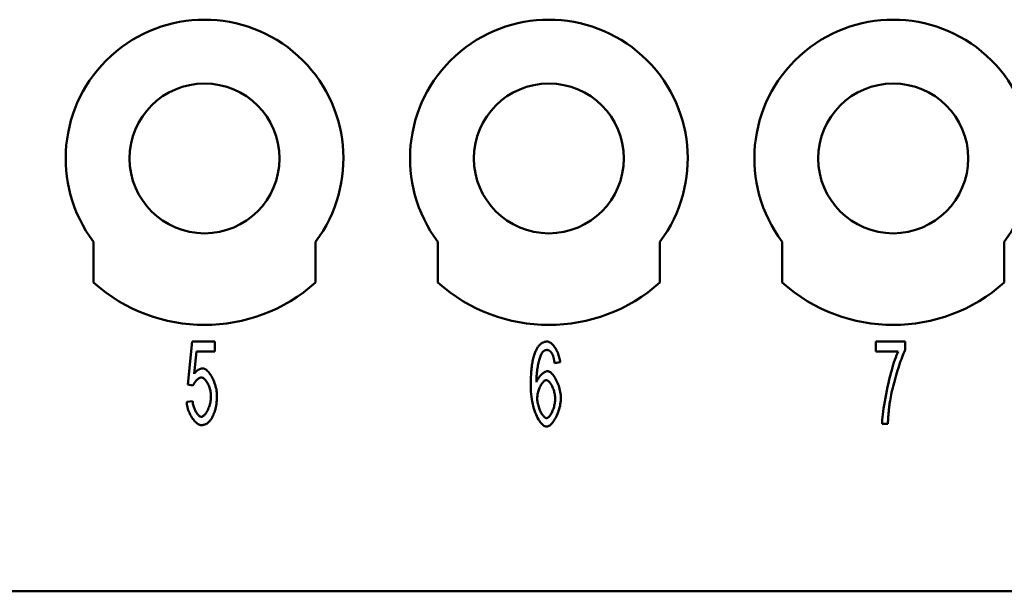
# Model space of a CAD drawing. Extents: x 0 to 210, y 0 to 297.
# Drawn here: x 63 to 81, y 219 to 229 of the extents above; entities that cross this region are included whole.
import ezdxf

# ---------------------------------------------------------------- set-up
doc = ezdxf.new("R2010")
doc.units = 0
doc.layers.add('Sichtbare Kanten(TC_020513_DIN)', color=7, linetype='Continuous', lineweight=50)

msp = doc.modelspace()

# ---------------------------------------------------------------- linework, layer by layer
at = {"layer": 'Sichtbare Kanten(TC_020513_DIN)'}
for p, q in [((64.508, 224.651), (64.508, 225.387)), ((68.508, 225.387), (68.508, 224.651)), ((70.708, 224.651), (70.708, 225.387)), ((74.708, 225.387), (74.708, 224.651)), ((76.908, 224.651), (76.908, 225.387)), ((80.908, 225.387), (80.908, 224.651)), ((66.205, 222.816), (66.285, 223.587)), ((66.285, 223.587), (66.693, 223.587)), ((66.693, 223.587), (66.693, 223.411)), ((78.592, 223.587), (79.125, 223.587)), ((78.592, 223.41), (78.592, 223.587)), ((79.125, 223.587), (79.125, 223.444)), ((66.365, 223.411), (66.321, 223.008)), ((66.693, 223.411), (66.365, 223.411)), ((78.996, 223.41), (78.592, 223.41)), ((72.911, 223.213), (72.811, 223.198)), ((66.3, 222.794), (66.205, 222.816)), ((66.187, 222.5), (66.293, 222.516)), ((78.812, 222.106), (78.708, 222.106)), ((51.408, 219.087), (106.408, 219.087))]:
    msp.add_line(p, q, dxfattribs=at)
at = {"layer": 'Sichtbare Kanten(TC_020513_DIN)', "flags": 128}
for points in [[(72.47, 223.415), (72.477, 223.429), (72.483, 223.443), (72.49, 223.456), (72.497, 223.468), (72.505, 223.479), (72.512, 223.49), (72.52, 223.501), (72.528, 223.511), (72.536, 223.52), (72.544, 223.529), (72.552, 223.537), (72.561, 223.544), (72.57, 223.551), (72.579, 223.557), (72.588, 223.563), (72.597, 223.568), (72.607, 223.572), (72.616, 223.576), (72.626, 223.58), (72.636, 223.582), (72.646, 223.584), (72.657, 223.586), (72.667, 223.587), (72.678, 223.587)], [(72.678, 223.587), (72.69, 223.586), (72.703, 223.583), (72.716, 223.578), (72.728, 223.571), (72.741, 223.563), (72.754, 223.553), (72.766, 223.542), (72.779, 223.529), (72.791, 223.515), (72.803, 223.499), (72.815, 223.483), (72.826, 223.466), (72.837, 223.447), (72.848, 223.428), (72.858, 223.408), (72.867, 223.388), (72.875, 223.367), (72.883, 223.345), (72.89, 223.324), (72.896, 223.302), (72.902, 223.279), (72.906, 223.257), (72.909, 223.235), (72.911, 223.213)], [(72.382, 222.783), (72.382, 222.819), (72.383, 222.854), (72.383, 222.888), (72.384, 222.921), (72.386, 222.954), (72.388, 222.986), (72.39, 223.017), (72.392, 223.047), (72.394, 223.076), (72.397, 223.104), (72.401, 223.132), (72.404, 223.159), (72.408, 223.184), (72.412, 223.21), (72.416, 223.234), (72.421, 223.257), (72.426, 223.28), (72.432, 223.302), (72.437, 223.323), (72.443, 223.343), (72.449, 223.362), (72.456, 223.381), (72.463, 223.399), (72.47, 223.415)], [(72.586, 223.387), (72.58, 223.378), (72.574, 223.367), (72.568, 223.355), (72.562, 223.341), (72.556, 223.326), (72.55, 223.309), (72.544, 223.29), (72.538, 223.271), (72.533, 223.25), (72.527, 223.228), (72.522, 223.205), (72.517, 223.181), (72.512, 223.157), (72.508, 223.131), (72.503, 223.105), (72.499, 223.078), (72.496, 223.051), (72.493, 223.024), (72.49, 222.996), (72.487, 222.967), (72.485, 222.939), (72.484, 222.911), (72.483, 222.882), (72.483, 222.854)], [(72.671, 223.436), (72.667, 223.436), (72.663, 223.436), (72.659, 223.435), (72.656, 223.435), (72.652, 223.434), (72.648, 223.433), (72.644, 223.432), (72.64, 223.431), (72.637, 223.429), (72.633, 223.428), (72.629, 223.426), (72.626, 223.424), (72.622, 223.422), (72.619, 223.419), (72.615, 223.417), (72.612, 223.414), (72.608, 223.411), (72.605, 223.408), (72.602, 223.405), (72.598, 223.402), (72.595, 223.398), (72.592, 223.395), (72.589, 223.391), (72.586, 223.387)], [(72.773, 223.357), (72.77, 223.364), (72.766, 223.37), (72.762, 223.376), (72.759, 223.381), (72.755, 223.387), (72.751, 223.392), (72.747, 223.396), (72.743, 223.401), (72.739, 223.405), (72.735, 223.409), (72.731, 223.413), (72.727, 223.416), (72.723, 223.419), (72.718, 223.422), (72.714, 223.425), (72.71, 223.427), (72.705, 223.429), (72.7, 223.431), (72.696, 223.433), (72.691, 223.434), (72.686, 223.435), (72.681, 223.436), (72.676, 223.436), (72.671, 223.436)], [(78.708, 222.106), (78.709, 222.139), (78.711, 222.178), (78.715, 222.223), (78.72, 222.272), (78.727, 222.326), (78.735, 222.383), (78.744, 222.443), (78.755, 222.506), (78.766, 222.571), (78.779, 222.638), (78.792, 222.705), (78.807, 222.772), (78.822, 222.839), (78.838, 222.906), (78.854, 222.971), (78.87, 223.034), (78.887, 223.095), (78.904, 223.152), (78.921, 223.207), (78.937, 223.257), (78.953, 223.303), (78.968, 223.344), (78.983, 223.38), (78.996, 223.41)], [(79.125, 223.444), (79.115, 223.423), (79.104, 223.399), (79.092, 223.371), (79.08, 223.341), (79.068, 223.308), (79.055, 223.272), (79.042, 223.235), (79.028, 223.195), (79.015, 223.154), (79.001, 223.112), (78.988, 223.068), (78.974, 223.024), (78.961, 222.979), (78.948, 222.934), (78.935, 222.888), (78.923, 222.843), (78.911, 222.799), (78.9, 222.754), (78.89, 222.711), (78.88, 222.669), (78.871, 222.629), (78.863, 222.59), (78.857, 222.554), (78.851, 222.519)], [(72.811, 223.198), (72.81, 223.207), (72.808, 223.216), (72.807, 223.224), (72.806, 223.233), (72.805, 223.241), (72.803, 223.249), (72.802, 223.257), (72.8, 223.264), (72.799, 223.272), (72.798, 223.279), (72.796, 223.286), (72.794, 223.292), (72.793, 223.299), (72.791, 223.305), (72.79, 223.311), (72.788, 223.317), (72.786, 223.323), (72.784, 223.328), (72.783, 223.334), (72.781, 223.339), (72.779, 223.344), (72.777, 223.348), (72.775, 223.353), (72.773, 223.357)], [(66.321, 223.008), (66.328, 223.016), (66.334, 223.023), (66.34, 223.03), (66.346, 223.037), (66.352, 223.043), (66.359, 223.049), (66.365, 223.055), (66.371, 223.061), (66.378, 223.066), (66.384, 223.07), (66.39, 223.075), (66.397, 223.079), (66.403, 223.083), (66.41, 223.086), (66.417, 223.089), (66.423, 223.092), (66.43, 223.094), (66.436, 223.096), (66.443, 223.098), (66.45, 223.1), (66.457, 223.101), (66.463, 223.102), (66.47, 223.102), (66.477, 223.102)], [(66.477, 223.102), (66.491, 223.101), (66.505, 223.097), (66.519, 223.09), (66.533, 223.081), (66.548, 223.07), (66.562, 223.056), (66.577, 223.041), (66.591, 223.024), (66.605, 223.005), (66.619, 222.984), (66.632, 222.963), (66.645, 222.939), (66.657, 222.915), (66.669, 222.89), (66.68, 222.864), (66.69, 222.837), (66.699, 222.81), (66.707, 222.782), (66.714, 222.755), (66.721, 222.727), (66.725, 222.699), (66.729, 222.671), (66.731, 222.643), (66.732, 222.616)], [(72.483, 222.854), (72.488, 222.867), (72.493, 222.879), (72.499, 222.892), (72.506, 222.904), (72.513, 222.916), (72.521, 222.928), (72.529, 222.94), (72.538, 222.951), (72.547, 222.962), (72.556, 222.973), (72.565, 222.983), (72.575, 222.992), (72.584, 223.001), (72.594, 223.01), (72.603, 223.018), (72.613, 223.025), (72.623, 223.031), (72.632, 223.037), (72.641, 223.042), (72.65, 223.046), (72.659, 223.05), (72.667, 223.052), (72.675, 223.054), (72.683, 223.054)], [(72.683, 223.054), (72.695, 223.053), (72.709, 223.049), (72.722, 223.042), (72.736, 223.033), (72.749, 223.022), (72.763, 223.008), (72.777, 222.993), (72.79, 222.976), (72.804, 222.957), (72.817, 222.937), (72.829, 222.915), (72.842, 222.892), (72.853, 222.868), (72.864, 222.842), (72.875, 222.816), (72.885, 222.79), (72.893, 222.763), (72.901, 222.735), (72.908, 222.707), (72.914, 222.679), (72.919, 222.651), (72.922, 222.623), (72.924, 222.595), (72.925, 222.568)], [(66.45, 222.94), (66.443, 222.939), (66.437, 222.938), (66.43, 222.936), (66.423, 222.934), (66.416, 222.93), (66.409, 222.926), (66.401, 222.922), (66.394, 222.916), (66.387, 222.911), (66.379, 222.905), (66.372, 222.898), (66.365, 222.891), (66.358, 222.884), (66.351, 222.876), (66.344, 222.868), (66.338, 222.86), (66.332, 222.852), (66.326, 222.844), (66.32, 222.835), (66.315, 222.827), (66.311, 222.819), (66.307, 222.81), (66.303, 222.802), (66.3, 222.794)], [(66.624, 222.599), (66.624, 222.619), (66.623, 222.639), (66.62, 222.659), (66.617, 222.679), (66.613, 222.699), (66.608, 222.719), (66.603, 222.738), (66.597, 222.758), (66.59, 222.776), (66.583, 222.794), (66.575, 222.812), (66.567, 222.829), (66.558, 222.845), (66.549, 222.86), (66.54, 222.874), (66.53, 222.887), (66.52, 222.898), (66.51, 222.909), (66.5, 222.918), (66.49, 222.926), (66.48, 222.932), (66.47, 222.936), (66.459, 222.939), (66.45, 222.94)], [(72.662, 222.892), (72.653, 222.891), (72.644, 222.888), (72.635, 222.884), (72.626, 222.878), (72.617, 222.87), (72.608, 222.862), (72.598, 222.851), (72.589, 222.84), (72.58, 222.827), (72.571, 222.814), (72.563, 222.799), (72.555, 222.784), (72.547, 222.768), (72.539, 222.751), (72.532, 222.734), (72.526, 222.716), (72.52, 222.698), (72.515, 222.679), (72.51, 222.66), (72.506, 222.642), (72.503, 222.623), (72.501, 222.604), (72.499, 222.585), (72.499, 222.567)], [(72.821, 222.557), (72.821, 222.576), (72.819, 222.596), (72.817, 222.616), (72.814, 222.636), (72.81, 222.655), (72.806, 222.675), (72.801, 222.694), (72.795, 222.713), (72.789, 222.731), (72.782, 222.749), (72.775, 222.766), (72.767, 222.783), (72.759, 222.798), (72.751, 222.813), (72.743, 222.827), (72.734, 222.84), (72.725, 222.851), (72.716, 222.861), (72.707, 222.87), (72.698, 222.878), (72.689, 222.884), (72.68, 222.888), (72.671, 222.891), (72.662, 222.892)], [(72.668, 222.056), (72.652, 222.058), (72.636, 222.063), (72.619, 222.071), (72.603, 222.083), (72.586, 222.098), (72.57, 222.115), (72.553, 222.135), (72.537, 222.158), (72.522, 222.184), (72.506, 222.212), (72.492, 222.242), (72.477, 222.274), (72.464, 222.308), (72.451, 222.344), (72.439, 222.382), (72.428, 222.422), (72.418, 222.463), (72.409, 222.506), (72.401, 222.549), (72.394, 222.594), (72.389, 222.64), (72.385, 222.687), (72.383, 222.735), (72.382, 222.783)], [(66.451, 222.081), (66.437, 222.082), (66.422, 222.086), (66.408, 222.091), (66.393, 222.099), (66.378, 222.109), (66.364, 222.12), (66.349, 222.133), (66.335, 222.148), (66.321, 222.164), (66.307, 222.181), (66.293, 222.2), (66.28, 222.219), (66.268, 222.24), (66.256, 222.262), (66.245, 222.284), (66.235, 222.307), (66.225, 222.33), (66.216, 222.354), (66.209, 222.378), (66.202, 222.403), (66.196, 222.427), (66.192, 222.452), (66.189, 222.476), (66.187, 222.5)], [(66.293, 222.516), (66.295, 222.498), (66.297, 222.48), (66.3, 222.463), (66.304, 222.445), (66.309, 222.428), (66.314, 222.412), (66.319, 222.395), (66.325, 222.379), (66.332, 222.364), (66.339, 222.349), (66.346, 222.334), (66.353, 222.321), (66.361, 222.308), (66.369, 222.296), (66.377, 222.284), (66.385, 222.274), (66.394, 222.265), (66.402, 222.257), (66.41, 222.249), (66.419, 222.243), (66.427, 222.239), (66.435, 222.235), (66.443, 222.233), (66.451, 222.232)], [(66.451, 222.232), (66.46, 222.233), (66.47, 222.236), (66.479, 222.241), (66.489, 222.248), (66.499, 222.256), (66.509, 222.266), (66.519, 222.278), (66.529, 222.29), (66.538, 222.305), (66.548, 222.32), (66.557, 222.336), (66.565, 222.353), (66.574, 222.372), (66.582, 222.391), (66.589, 222.41), (66.596, 222.43), (66.602, 222.451), (66.608, 222.472), (66.613, 222.493), (66.617, 222.514), (66.62, 222.536), (66.622, 222.557), (66.624, 222.578), (66.624, 222.599)], [(66.732, 222.616), (66.732, 222.599), (66.731, 222.583), (66.731, 222.566), (66.73, 222.55), (66.729, 222.533), (66.728, 222.517), (66.726, 222.502), (66.725, 222.486), (66.723, 222.471), (66.721, 222.455), (66.718, 222.44), (66.716, 222.426), (66.713, 222.411), (66.71, 222.397), (66.706, 222.382), (66.703, 222.368), (66.699, 222.354), (66.695, 222.341), (66.691, 222.327), (66.687, 222.314), (66.682, 222.301), (66.677, 222.288), (66.672, 222.276), (66.667, 222.263)], [(72.499, 222.567), (72.499, 222.551), (72.5, 222.533), (72.503, 222.514), (72.506, 222.494), (72.51, 222.473), (72.514, 222.452), (72.52, 222.431), (72.526, 222.41), (72.533, 222.389), (72.54, 222.369), (72.548, 222.349), (72.557, 222.33), (72.565, 222.312), (72.575, 222.295), (72.584, 222.279), (72.594, 222.265), (72.603, 222.252), (72.613, 222.24), (72.623, 222.23), (72.632, 222.222), (72.641, 222.215), (72.65, 222.211), (72.658, 222.208), (72.666, 222.207)], [(72.666, 222.207), (72.674, 222.208), (72.682, 222.211), (72.691, 222.215), (72.699, 222.222), (72.708, 222.23), (72.717, 222.239), (72.726, 222.25), (72.734, 222.262), (72.743, 222.275), (72.751, 222.29), (72.759, 222.305), (72.767, 222.321), (72.775, 222.339), (72.782, 222.357), (72.789, 222.375), (72.795, 222.395), (72.801, 222.414), (72.806, 222.434), (72.81, 222.454), (72.814, 222.475), (72.817, 222.496), (72.819, 222.516), (72.821, 222.537), (72.821, 222.557)], [(72.925, 222.568), (72.924, 222.544), (72.922, 222.518), (72.919, 222.49), (72.914, 222.461), (72.909, 222.432), (72.902, 222.402), (72.893, 222.372), (72.884, 222.342), (72.874, 222.313), (72.863, 222.284), (72.851, 222.256), (72.838, 222.229), (72.825, 222.204), (72.811, 222.18), (72.797, 222.158), (72.782, 222.137), (72.767, 222.119), (72.753, 222.103), (72.738, 222.089), (72.723, 222.077), (72.708, 222.068), (72.694, 222.061), (72.681, 222.057), (72.668, 222.056)], [(78.851, 222.519), (78.848, 222.503), (78.846, 222.487), (78.843, 222.471), (78.841, 222.455), (78.839, 222.439), (78.837, 222.423), (78.835, 222.406), (78.833, 222.389), (78.831, 222.373), (78.829, 222.356), (78.827, 222.339), (78.826, 222.322), (78.824, 222.304), (78.822, 222.287), (78.821, 222.269), (78.82, 222.252), (78.818, 222.234), (78.817, 222.216), (78.816, 222.198), (78.815, 222.18), (78.814, 222.162), (78.813, 222.144), (78.813, 222.125), (78.812, 222.106)], [(66.667, 222.263), (66.66, 222.248), (66.653, 222.234), (66.646, 222.22), (66.639, 222.207), (66.631, 222.195), (66.624, 222.184), (66.616, 222.172), (66.608, 222.162), (66.599, 222.152), (66.591, 222.143), (66.582, 222.135), (66.573, 222.127), (66.564, 222.119), (66.555, 222.113), (66.545, 222.107), (66.536, 222.101), (66.526, 222.097), (66.516, 222.093), (66.505, 222.089), (66.495, 222.086), (66.484, 222.084), (66.473, 222.083), (66.462, 222.082), (66.451, 222.081)]]:
    msp.add_lwpolyline(points, dxfattribs=at)
at = {"layer": 'Sichtbare Kanten(TC_020513_DIN)'}
for centre in [(66.508, 226.887), (72.708, 226.887), (78.908, 226.887)]:
    msp.add_circle(centre, 1.35, dxfattribs=at)
for centre, radius, start, end in [((66.508, 226.887), 2.5, 323.1301, 216.8699), ((72.708, 226.887), 2.5, 323.1301, 216.8699), ((78.908, 226.887), 2.5, 323.1301, 216.8699), ((66.508, 226.887), 3, 228.1897, 311.8103), ((72.708, 226.887), 3, 228.1897, 311.8103), ((78.908, 226.887), 3, 228.1897, 311.8103)]:
    msp.add_arc(centre, radius, start, end, dxfattribs=at)

doc.saveas('drawing.dxf')
